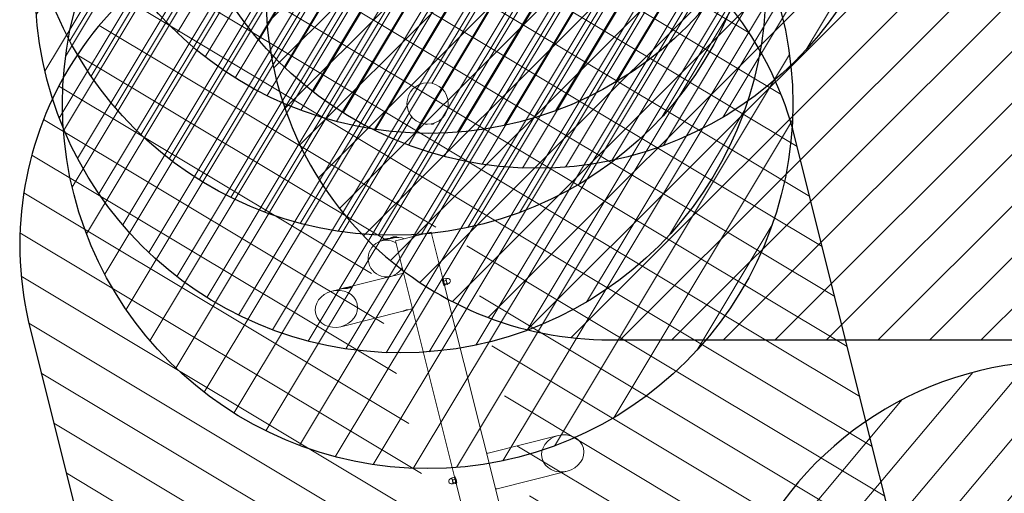
# Model space of a CAD drawing. Units: millimetres. Extents: x -4636 to 389246, y -3372 to 8732.
# Drawn here: x -4317 to -30, y 3963 to 6027 of the extents above; entities that cross this region are included whole.
import ezdxf

# ---------------------------------------------------------------- set-up
doc = ezdxf.new("R2010")
doc.units = ezdxf.units.MM
doc.layers.add('Opvangzone', color=7, linetype='Continuous', true_color=0x00a19a)
doc.layers.add('Overlapping', color=7, linetype='Continuous', lineweight=15, true_color=0x00a19a)
doc.layers.add('Toestel 2D', color=7, linetype='Continuous', lineweight=20)

# ---------------------------------------------------------------- blocks, each defined once
blk = doc.blocks.new('WP-P141')
at = {"layer": 'Overlapping'}
h = blk.add_hatch(dxfattribs=at)
h.set_pattern_fill('ANSI31', color=256, scale=1270, style=0)
h.set_pattern_definition([(45, (-6370.1, -3180.2), (-112.2532, 112.2532), [])])
h.paths.add_polyline_path([(1734, 2636.5), (1734, 1536.5), (-1746, 1536.5), (-1746, 2636.5)], flags=0)
edge = h.paths.add_edge_path()
edge.add_arc((1734, 2636.5), 1500, 0, 90)
edge.add_line((1734, 4136.5), (-1746, 4136.5))
edge.add_arc((-1746, 2636.5), 1500, 90, 180)
edge.add_line((-3246, 2636.5), (-3246, 1536.5))
edge.add_arc((-1746, 1536.5), 1500, 180, 270)
edge.add_line((-1746, 36.5), (1734, 36.5))
edge.add_arc((1734, 1536.5), 1500, 270, 360)
edge.add_line((3234, 1536.5), (3234, 2636.5))
at = {"layer": 'Opvangzone'}
blk.add_lwpolyline([(-1746, 4136.5, 0.414214), (-3246, 2636.5), (-3246, 1536.5, 0.414214), (-1746, 36.5), (1734, 36.5, 0.414214), (3234, 1536.5), (3234, 2636.5, 0.414214), (1734, 4136.5)], format="xyb", close=True, dxfattribs=at)
blk = doc.blocks.new('WP-P10')
at = {"layer": 'Overlapping'}
h = blk.add_hatch(dxfattribs=at)
h.set_pattern_fill('ANSI31', color=256, scale=1270, style=0)
h.set_pattern_definition([(45, (-5245.94, -2451.07), (-112.2532, 112.2532), [])])
h.paths.add_polyline_path([(1552.5, 1488.5), (1552.5, 1921.4), (-1477.5, 1921.4), (-1477.5, 1488.5)], flags=0)
edge = h.paths.add_edge_path()
edge.add_line((-2977.5, 1921.4), (-2977.5, 1488.5))
edge.add_arc((-1477.5, 1488.5), 1500, 180, 270)
edge.add_line((-1477.5, -11.5), (1552.5, -11.5))
edge.add_arc((1552.5, 1488.5), 1500, 270, 360)
edge.add_line((3052.5, 1488.5), (3052.5, 1921.4))
edge.add_arc((1552.5, 1921.4), 1500, 0, 90)
edge.add_line((1552.5, 3421.4), (-1477.5, 3421.4))
edge.add_arc((-1477.5, 1921.4), 1500, 90, 180)
at = {"layer": 'Opvangzone'}
blk.add_lwpolyline([(-2977.5, 1921.4), (-2977.5, 1488.5, 0.414214), (-1477.5, -11.5), (1552.5, -11.5, 0.414214), (3052.5, 1488.5), (3052.5, 1921.4, 0.414214), (1552.5, 3421.4), (-1477.5, 3421.4, 0.414214)], format="xyb", close=True, dxfattribs=at)
at = {"layer": 'Toestel 2D'}
for p, q in [((1232.5, 1828.3), (1232.5, 2106.6)), ((1392.5, 2070), (1392.5, 2106.6)), ((1392.5, 2057.8), (1392.5, 2059.5)), ((1386.9, 2034.8), (1387.3, 2034.8)), ((1386.9, 2022.6), (1387.3, 2022.6)), ((1387.3, 2034.8), (1387.3, 2038.5)), ((1387.3, 2022.6), (1387.3, 2026.3)), ((1389.5, 2040.5), (1389.5, 2036.7)), ((1389.5, 2028.3), (1389.5, 2024.6)), ((1392.5, 1826.5), (1392.5, 2047.4)), ((451, 1799.5), (451, 1802.9)), ((474, 1799.5), (474, 1802.9)), ((1232.5, 1828.3), (1232.5, 1815.2)), ((1232.5, 1828.3), (1232.5, 1815.2)), ((1232.5, 1793.6), (1232.5, 1815.2)), ((1392.3, 1819.2), (1392.8, 1819.2)), ((1392.5, 1842.6), (1392.5, 1826.5)), ((1392.5, 1792.1), (1392.5, 1819.2)), ((1392.5, 1819.2), (1392.5, 1792.1)), ((1552.1, 1818), (1552.5, 1818)), ((1552.5, 1842.6), (1552.5, 1828.2)), ((1552.5, 1808.2), (1552.5, 1828.2)), ((1552.5, 1808.2), (1552.5, 1793.5)), ((1553.5, 1843.2), (1553.5, 1807.2)), ((1553.5, 1806), (1553.5, 1775)), ((-1222.5, 1784.9), (447.5, 1784.9)), ((447.5, 1786.7), (447.5, 1783.7)), ((449.1, 1788.7), (449.1, 1799)), ((451, 1800.1), (449.8, 1799.4)), ((451.8, 1786.1), (451.1, 1786.5)), ((453, 1786.4), (453, 1796.7)), ((466.4, 1785.9), (466.4, 1796.1)), ((473.2, 1786.1), (475.2, 1787.2)), ((476, 1787.6), (476, 1797.9)), ((477.5, 1786.7), (477.5, 1783.7)), ((477.5, 1784.9), (1537.5, 1784.9)), ((1232.5, 1793.6), (1232.5, 1786.4)), ((1537.5, 1624.9), (1537.5, 1784.9)), ((1552.5, 1776.2), (1552.5, 1793.5)), ((-372.5, 1624.9), (1297.5, 1624.9)), ((382.5, 1617.8), (382.5, 1303.3)), ((542.5, 1617.8), (542.5, 1303.3)), ((1297.5, 1626.2), (1297.5, 1623.2)), ((1298.9, 1621.3), (1298.9, 1611)), ((1301, 1609.8), (1300.1, 1610.3)), ((1301, 1610.4), (1301, 1607)), ((1301.8, 1623.8), (1301.1, 1623.4)), ((1303.4, 1623.5), (1303.4, 1613.3)), ((1317, 1624), (1317, 1613.7)), ((1323.2, 1623.8), (1325, 1622.9)), ((1324, 1610.4), (1324, 1607)), ((1326.1, 1622.2), (1326.1, 1611.9)), ((1327.5, 1626.2), (1327.5, 1623.2)), ((1327.5, 1624.9), (1537.5, 1624.9))]:
    blk.add_line(p, q, dxfattribs=at)
for centre, radius, start, end in [((1387.6, 2035.8), 0.25, 180, 268.5312), ((1387.6, 2023.7), 0.25, 180, 268.5312), ((1387.7, 2039.2), 3.63, 268.5312, 289.2049), ((1387.7, 2027.1), 3.63, 268.5312, 289.2049), ((1387.7, 2038), 3.63, 70.7951, 82.4109), ((1387.7, 2025.8), 3.63, 70.7951, 82.4109), ((1388.5, 2040.5), 1, 0, 70.7951), ((1388.5, 2036.7), 1, 289.2049, 0), ((1388.5, 2028.3), 1, 0, 70.7951), ((1388.5, 2024.6), 1, 289.2049, 0), ((462.5, 1802.9), 11.5, 0, 180), ((1252.5, 1815.8), 20, 181.5694, 206.2607), ((1252.5, 1815.8), 20, 181.5694, 206.2607), ((1553.5, 1842.2), 1, 90, 180), ((1553.5, 1808.2), 1, 180, 270), ((1515, 1825.2), 42.5, 334.9424, 25.0576), ((1515, 1790.5), 41.5, 338.0432, 21.9568), ((1312.5, 1607), 11.5, 180, 0)]:
    blk.add_arc(centre, radius, start, end, dxfattribs=at)
for centre in [(1312.5, 2106.6), (462.5, 1303.3)]:
    blk.add_ellipse(centre, major_axis=(0, -92.7), ratio=0.863218, dxfattribs=at)
for centre, major_axis, ratio, start_param, end_param in [((1472.5, 1842.6), (80, 0), 0.984808, 5.462051, 10.245912), ((462.5, 1786.7), (-15, 0), 0.173648, 5.756926, 9.881164), ((462.5, 1783.7), (-15, 0), 0.173648, 0, 3.141593), ((462.5, 1799.5), (-12, 0), 0.173648, 5.993498, 6.568463), ((462.5, 1799.5), (11.5, 0), 0.173648, 3.141593, 6.283185), ((462.5, 1799.5), (-12, 0), 0.173648, 0.285277, 1.332475), ((462.5, 1786.7), (11.3, 0), 0.173648, 3.451959, 5.972819), ((462.5, 1799.5), (12, 0), 0.173648, 4.474068, 5.521265), ((462.5, 1799.5), (12, 0), 0.173648, 5.521265, 6.568463), ((462.5, 1799.5), (12, 0), 0.173648, 0.285277, 0.289687), ((1312.5, 1792.1), (0, -81.2), 0.984808, 1.482334, 1.570796), ((1472.5, 1792.1), (0, 81.2), 0.984808, 1.570796, 1.659259), ((1472.5, 1792.1), (0, 81.2), 0.984808, 4.09002, 4.712389), ((462.5, 1617.8), (0, -81.2), 0.984808, 4.623927, 4.712389), ((462.5, 1617.8), (0, -81.2), 0.984808, 1.570796, 1.659259), ((1312.5, 1623.2), (-15, 0), 0.173648, 2.706647, 6.793533), ((1312.5, 1626.2), (-15, 0), 0.173648, 3.141593, 6.283185), ((1312.5, 1610.4), (-12, 0), 0.173648, 5.950978, 6.572872), ((1312.5, 1610.4), (-11.5, 0), 0.173648, 3.141593, 6.283185), ((1312.5, 1610.4), (-12, 0), 0.173648, 4.90378, 5.950978), ((1312.5, 1623.2), (-11.2, 0), 0.173648, 3.451959, 5.972819), ((1312.5, 1610.4), (-12, 0), 0.173648, 3.856583, 4.90378), ((1312.5, 1610.4), (12, 0), 0.173648, 5.993498, 6.998176)]:
    blk.add_ellipse(centre, major_axis=major_axis, ratio=ratio, start_param=start_param, end_param=end_param, dxfattribs=at)
for points, knots in [([(1387.3, 2038.5), (1387.4, 2038.8), (1387.5, 2039.1), (1387.9, 2040.6), (1388.2, 2041.8), (1388.9, 2044.5), (1389.3, 2046), (1390, 2049.1), (1390.4, 2050.8), (1391.1, 2054.4), (1391.4, 2056.3), (1392, 2060.2), (1392.2, 2062.2), (1392.5, 2066.1), (1392.5, 2068.1), (1392.5, 2070)], [19.237199, 19.237199, 19.237199, 19.237199, 19.418916, 19.418916, 19.990267, 19.990267, 20.561617, 20.561617, 21.13253, 21.13253, 21.703443, 21.703443, 22.274356, 22.274356, 22.845269, 22.845269, 22.845269, 22.845269]), ([(1392.5, 2059.5), (1392.5, 2057.7), (1392.5, 2055.8), (1392.2, 2052.1), (1392, 2050.3), (1391.4, 2046.9), (1391.1, 2045.3), (1390.4, 2042.5), (1390, 2041.2), (1389.6, 2040), (1389.6, 2039.9), (1389.5, 2039.8)], [13.707161, 13.707161, 13.707161, 13.707161, 14.278074, 14.278074, 14.848987, 14.848987, 15.4199, 15.4199, 15.990813, 15.990813, 16.061849, 16.061849, 16.061849, 16.061849]), ([(1386.9, 2034.8), (1386.7, 2034.8), (1386.7, 2034.9), (1386.7, 2035.2), (1386.7, 2035.2), (1386.7, 2035.2), (1386.7, 2035.2)], [17.7638995, 17.7638995, 17.7638995, 17.7638995, 18.2762153, 18.2762153, 18.2762153, 18.2762169, 18.2762169, 18.2762169, 18.2762169]), ([(1386.9, 2022.6), (1386.7, 2022.6), (1386.7, 2022.8), (1386.7, 2023.1), (1386.7, 2023.1), (1386.7, 2023.1), (1386.7, 2023.1)], [17.7638995, 17.7638995, 17.7638995, 17.7638995, 18.2762153, 18.2762153, 18.2762153, 18.2762169, 18.2762169, 18.2762169, 18.2762169]), ([(1387.3, 2026.3), (1387.4, 2026.7), (1387.5, 2027), (1387.9, 2028.4), (1388.2, 2029.6), (1388.9, 2032.4), (1389.3, 2033.9), (1390, 2036.9), (1390.4, 2038.6), (1391.1, 2042.2), (1391.4, 2044.1), (1392, 2048), (1392.2, 2050), (1392.5, 2054), (1392.5, 2055.9), (1392.5, 2057.8)], [19.237199, 19.237199, 19.237199, 19.237199, 19.418916, 19.418916, 19.990267, 19.990267, 20.561617, 20.561617, 21.13253, 21.13253, 21.703443, 21.703443, 22.274356, 22.274356, 22.845269, 22.845269, 22.845269, 22.845269]), ([(1387.7, 2035.6), (1387.6, 2035.6), (1387.6, 2035.5), (1387.5, 2035.3), (1387.4, 2035.2), (1387.3, 2035.1)], [17.0853312, 17.0853312, 17.0853312, 17.0853312, 17.1335143, 17.1335143, 17.3152317, 17.3152317, 17.3152317, 17.3152317]), ([(1387.7, 2023.4), (1387.6, 2023.4), (1387.6, 2023.4), (1387.5, 2023.2), (1387.4, 2023.1), (1387.3, 2023)], [17.0853312, 17.0853312, 17.0853312, 17.0853312, 17.1335143, 17.1335143, 17.3152317, 17.3152317, 17.3152317, 17.3152317]), ([(1392.5, 2047.4), (1392.5, 2045.5), (1392.5, 2043.6), (1392.2, 2039.9), (1392, 2038.1), (1391.4, 2034.7), (1391.1, 2033.2), (1390.4, 2030.3), (1390, 2029.1), (1389.6, 2027.9), (1389.6, 2027.8), (1389.5, 2027.6)], [13.707161, 13.707161, 13.707161, 13.707161, 14.278074, 14.278074, 14.848987, 14.848987, 15.4199, 15.4199, 15.990813, 15.990813, 16.061849, 16.061849, 16.061849, 16.061849]), ([(1232.5, 1828.3), (1232.5, 1827.2), (1232.6, 1826.1), (1232.6, 1823.8), (1232.7, 1822.6), (1232.9, 1820.3), (1233, 1819.2), (1233.2, 1817.1), (1233.4, 1816.1), (1233.6, 1814.3), (1233.7, 1813.4), (1234, 1811.8), (1234.1, 1811.1), (1234.2, 1810.4), (1234.2, 1810.3), (1234.2, 1810.3)], [7.938112, 7.938112, 7.938112, 7.938112, 8.268854, 8.268854, 8.599595, 8.599595, 8.930336, 8.930336, 9.261078, 9.261078, 9.591846, 9.591846, 9.922614, 9.922614, 9.963268, 9.963268, 9.963268, 9.963268]), ([(1392.2, 1818.4), (1392.2, 1818.5), (1392.2, 1818.8), (1392.3, 1819.8), (1392.3, 1820.5), (1392.4, 1822), (1392.5, 1822.8), (1392.5, 1824.6), (1392.5, 1825.6), (1392.5, 1826.5)], [0, 0, 0, 0, 0.263826, 0.263826, 0.527651, 0.527651, 0.791477, 0.791477, 1.055302, 1.055302, 1.055302, 1.055302]), ([(1392.4, 1819.2), (1392.3, 1818.9), (1392.3, 1818.6), (1392.2, 1818.2), (1392.2, 1818.2), (1392.2, 1818.4)], [3.7418856, 3.7418856, 3.7418856, 3.7418856, 3.957382, 3.957382, 4.2212078, 4.2212078, 4.2212078, 4.2212078]), ([(1392.5, 1826.5), (1392.5, 1825.6), (1392.5, 1824.6), (1392.6, 1822.8), (1392.6, 1822), (1392.7, 1820.5), (1392.8, 1819.8), (1392.8, 1818.8), (1392.8, 1818.5), (1392.8, 1818.2), (1392.8, 1818.2), (1392.8, 1818.6), (1392.7, 1818.9), (1392.7, 1819.2)], [1.055302, 1.055302, 1.055302, 1.055302, 1.319127, 1.319127, 1.582952, 1.582952, 1.846778, 1.846778, 2.110604, 2.110604, 2.37443, 2.37443, 2.589926, 2.589926, 2.589926, 2.589926]), ([(1552.3, 1820.3), (1552.3, 1820.6), (1552.4, 1820.9), (1552.4, 1822), (1552.5, 1822.8), (1552.5, 1824.6), (1552.5, 1825.6), (1552.5, 1826.5)], [2.5130775, 2.5130775, 2.5130775, 2.5130775, 2.6382554, 2.6382554, 2.9020806, 2.9020806, 3.1659058, 3.1659058, 3.1659058, 3.1659058]), ([(1553.5, 1806), (1553.4, 1806), (1553.3, 1806), (1553, 1805.9), (1552.9, 1805.8), (1552.7, 1805.6), (1552.7, 1805.5), (1552.6, 1805.2), (1552.5, 1805), (1552.5, 1804.9)], [0, 0, 0, 0, 0.0352089, 0.0352089, 0.0732443, 0.0732443, 0.1151964, 0.1151964, 0.1611824, 0.1611824, 0.1611824, 0.1611824]), ([(1232.5, 1793.6), (1232.5, 1792.5), (1232.6, 1791.3), (1232.6, 1789), (1232.7, 1787.9), (1232.9, 1786.1), (1232.9, 1785.5), (1233, 1784.9)], [7.9381123, 7.9381123, 7.9381123, 7.9381123, 8.2688536, 8.2688536, 8.5995949, 8.5995949, 8.7736762, 8.7736762, 8.7736762, 8.7736762]), ([(1552.5, 1776.2), (1552.5, 1776), (1552.6, 1775.8), (1552.7, 1775.6), (1552.7, 1775.4), (1552.9, 1775.2), (1553, 1775.1), (1553.3, 1775), (1553.4, 1775), (1553.5, 1775)], [-0.1611824, -0.1611824, -0.1611824, -0.1611824, -0.1151964, -0.1151964, -0.0732443, -0.0732443, -0.0352089, -0.0352089, 0, 0, 0, 0])]:
    blk.add_open_spline(points, degree=3, knots=knots, dxfattribs=at)
for points in [[(1392.4, 2064.8), (1392.5, 2063), (1392.5, 2061.2), (1392.5, 2059.5)], [(1392.4, 2052.6), (1392.5, 2050.8), (1392.5, 2049.1), (1392.5, 2047.4)], [(1232.5, 1786.4), (1232.5, 1785.9), (1232.5, 1785.4), (1232.6, 1784.9)]]:
    blk.add_open_spline(points, degree=3, dxfattribs=at)
for points, weights in [([(449.1, 1799), (449.5, 1799.2), (449.8, 1799.4)], [1, 1.00559428872, 1.0095394566]), ([(451, 1798.9), (450.1, 1799.4), (449.1, 1799)], [1, 1.0379548493, 1]), ([(449.1, 1788.7), (451, 1785.6), (453, 1786.4)], [1, 1.15470053838, 1]), ([(453, 1796.7), (451.9, 1798.4), (451, 1798.9)], [1, 1.0379548493, 1]), ([(459.7, 1797.5), (456.6, 1797.6), (453, 1796.7)], [1, 1.0379548493, 1]), ([(453, 1786.4), (459.7, 1784.2), (466.4, 1785.9)], [1, 1.15470053838, 1]), ([(466.4, 1796.1), (462.8, 1797.3), (459.7, 1797.5)], [1, 1.0379548493, 1]), ([(471.2, 1798.1), (469, 1797.6), (466.4, 1796.1)], [1, 1.0379548493, 1]), ([(466.4, 1785.9), (471.2, 1784.8), (476, 1787.6)], [1, 1.15470053838, 1]), ([(476, 1797.9), (473.4, 1798.5), (471.2, 1798.1)], [1, 1.0379548493, 1]), ([(474, 1800.1), (474.9, 1799.5), (476, 1797.9)], [1, 1.0379548493, 1]), ([(474, 1800.1), (474, 1800.1), (474, 1800.1)], [1.00060164411, 1.00030324486, 1]), ([(1303.4, 1623.5), (1301.2, 1624.4), (1298.9, 1621.3)], [1, 1.15470053838, 1]), ([(1298.9, 1611), (1300.1, 1610.6), (1301.2, 1611.1)], [1, 1.0379548493, 1]), ([(1300.1, 1610.3), (1299.5, 1610.6), (1298.9, 1611)], [1.01389481228, 1.00915627944, 1]), ([(1301.2, 1611.1), (1302.2, 1611.6), (1303.4, 1613.3)], [1, 1.0379548493, 1]), ([(1317, 1624), (1310.2, 1625.7), (1303.4, 1623.5)], [1, 1.15470053838, 1]), ([(1303.4, 1613.3), (1307.1, 1612.3), (1310.2, 1612.5)], [1, 1.0379548493, 1]), ([(1310.2, 1612.5), (1313.4, 1612.6), (1317, 1613.7)], [1, 1.0379548493, 1]), ([(1326.1, 1622.2), (1321.6, 1625.1), (1317, 1624)], [1, 1.15470053838, 1]), ([(1317, 1613.7), (1319.5, 1612.2), (1321.6, 1611.8)], [1, 1.0379548493, 1]), ([(1321.6, 1611.8), (1323.7, 1611.4), (1326.1, 1611.9)], [1, 1.0379548493, 1]), ([(1326.1, 1611.9), (1325, 1610.4), (1324, 1609.8)], [1, 1.03522678165, 1.00506396654])]:
    blk.add_rational_spline(points, weights, degree=2, dxfattribs=at)
blk = doc.blocks.new('WP-P17')
at = {"layer": 'Overlapping'}
h = blk.add_hatch(dxfattribs=at)
h.set_pattern_fill('ANSI31', color=256, scale=1270, style=0)
h.set_pattern_definition([(45, (-4917.35, -2450.78), (-112.2532, 112.2532), [])])
h.paths.add_polyline_path([(879.4, 2956.5), (-735.2, 2956.5), (-1310.4, 1524.5), (1454.6, 1524.5)], flags=0)
edge = h.paths.add_edge_path()
edge.add_line((-2127.1, 3515.6), (-2702.3, 2083.5))
edge.add_arc((-1310.4, 1524.5), 1500, 158.1182, 270)
edge.add_line((-1310.4, 24.5), (1454.6, 24.5))
edge.add_arc((1454.6, 1524.5), 1500, 270, 381.8818)
edge.add_line((2846.5, 2083.5), (2271.3, 3515.6))
edge.add_arc((879.4, 2956.5), 1500, 21.8818, 90)
edge.add_line((879.4, 4456.5), (-735.2, 4456.5))
edge.add_arc((-735.2, 2956.5), 1500, 90, 158.1182)
at = {"layer": 'Opvangzone'}
blk.add_lwpolyline([(2846.5, 2083.5), (2271.3, 3515.6, 0.306295), (879.4, 4456.5), (-735.2, 4456.5, 0.306295), (-2127.1, 3515.6), (-2702.3, 2083.5, 0.531048), (-1310.4, 24.5), (1454.6, 24.5, 0.531048)], format="xyb", close=True, dxfattribs=at)
blk = doc.blocks.new('WP-C46')
at = {"layer": 'Overlapping'}
h = blk.add_hatch(dxfattribs=at)
h.set_pattern_fill('ANSI31', color=256, scale=1270, style=0)
h.set_pattern_definition([(45, (-2350, -2178.71), (-112.2532, 112.2532), [])])
edge = h.paths.add_edge_path()
edge.add_arc((-164.9, 1652.6), 1590, 86.7551, 273.2449)
edge.add_arc((15.1, 1652.6), 1590, 266.7551, 453.2449)
at = {"layer": 'Opvangzone'}
for centre, start, end in [((-164.9, 1652.6), 86.7551, 273.2449), ((15.1, 1652.6), 266.7551, 93.2449)]:
    blk.add_arc(centre, 1590, start, end, dxfattribs=at)
at = {"layer": 'Toestel 2D'}
for p, q in [((-254.9, 1672.6), (-254.9, 1632.6)), ((-257.9, 1662.6), (-257.9, 1642.6)), ((-253.2, 1670.1), (-254.9, 1670.1)), ((-253.2, 1635.1), (-254.9, 1635.1)), ((-74.7, 1658.6), (-75.1, 1658.6)), ((-74.7, 1646.6), (-75.1, 1646.6)), ((105.1, 1658.6), (104.9, 1658.6)), ((105.1, 1646.6), (104.9, 1646.6)), ((105.1, 1667.9), (105.1, 1637.3)), ((106.5, 1667.9), (105.1, 1667.9)), ((106.5, 1637.3), (105.1, 1637.3)), ((106.5, 1667.9), (106.5, 1637.3)), ((-189.6, 1565.6), (-193.3, 1565.6)), ((-171.8, 1561.6), (-171.8, 1562.1)), ((-171.3, 1562.6), (-158.5, 1562.6)), ((-158.5, 1561.1), (-171.3, 1561.1)), ((-167.1, 1560.1), (-167.4, 1560.1)), ((-164.9, 1560.1), (-167.1, 1560.1)), ((-162.7, 1560.1), (-164.9, 1560.1)), ((-162.4, 1560.1), (-162.7, 1560.1)), ((-158, 1561.6), (-158, 1562.1)), ((-136.5, 1565.6), (-140.2, 1565.6))]:
    blk.add_line(p, q, dxfattribs=at)
for centre in [(-164.9, 1652.6), (15.1, 1652.6)]:
    blk.add_circle(centre, 90, dxfattribs=at)
for centre, radius, start, end in [((-237.9, 1662.1), 20, 148.1709, 178.4306), ((-237.9, 1643.2), 20, 181.5694, 211.8291), ((87.9, 1652.6), 24.1, 320.5138, 39.4862), ((-194.2, 1567.6), 0.25, 170.0546, 178.5312), ((-190.8, 1567.5), 3.63, 178.5312, 199.2049), ((-193.3, 1566.6), 1, 199.2049, 270), ((-189.6, 1566.6), 1, 270, 312.3451), ((-171.3, 1562.1), 0.5, 90, 180), ((-171.3, 1561.6), 0.5, 180, 270), ((-167.4, 1565.1), 5, 233.1301, 270), ((-167.3, 1562.6), 1, 176.4284, 180), ((-162.4, 1565.1), 5, 270, 306.8699), ((-162.6, 1562.6), 1, 0, 3.5716), ((-158.5, 1562.1), 0.5, 0, 90), ((-158.5, 1561.6), 0.5, 270, 0), ((-140.2, 1566.6), 1, 227.6549, 270), ((-136.5, 1566.6), 1, 270, 340.7951), ((-139, 1567.5), 3.63, 340.7951, 1.4688), ((-135.6, 1567.6), 0.25, 1.4688, 9.9454)]:
    blk.add_arc(centre, radius, start, end, dxfattribs=at)
blk = doc.blocks.new('WP-P151')
at = {"layer": 'Overlapping'}
h = blk.add_hatch(dxfattribs=at)
h.set_pattern_fill('ANSI31', color=256, scale=1270, angle=14.0414, style=0)
h.set_pattern_definition([(59.0414, (-3777.69, 2947.89), (-136.1343, 81.664), [])])
edge = h.paths.add_edge_path(flags=0)
edge.add_arc((-2535.5, 7122.6), 90, 14.0414, 374.0414)
edge = h.paths.add_edge_path()
edge.add_arc((-2535.2, 7121.4), 1590, 14.0414, 374.0414)
h = blk.add_hatch(dxfattribs=at)
h.set_pattern_fill('ANSI31', color=256, scale=1270, angle=14.0414, style=0)
h.set_pattern_definition([(59.0414, (-3308.42, 2796.12), (-136.1343, 81.664), [])])
edge = h.paths.add_edge_path(flags=0)
edge.add_arc((-2066.2, 6970.8), 90, 14.0414, 374.0414)
edge = h.paths.add_edge_path()
edge.add_arc((-2065.9, 6969.6), 1590, 14.0414, 374.0414)
h = blk.add_hatch(dxfattribs=at)
h.set_pattern_fill('ANSI31', color=256, scale=1270, angle=14.0414, style=0)
h.set_pattern_definition([(59.0414, (-3935.29, 2503.86), (-136.1343, 81.664), [])])
edge = h.paths.add_edge_path(flags=0)
edge.add_arc((-2693.1, 6678.5), 90, 14.0414, 374.0414)
edge = h.paths.add_edge_path()
edge.add_arc((-2692.8, 6677.3), 1590, 14.0414, 374.0414)
h = blk.add_hatch(dxfattribs=at)
h.set_pattern_fill('ANSI31', color=256, scale=1270, angle=14.0414, style=0)
h.set_pattern_definition([(59.0414, (-3901.44, 1991.38), (-136.1343, 81.664), [])])
edge = h.paths.add_edge_path(flags=0)
edge.add_arc((-2659.3, 6166.1), 90, 14.0414, 374.0414)
edge = h.paths.add_edge_path()
edge.add_arc((-2659, 6164.8), 1590, 14.0414, 374.0414)
h = blk.add_hatch(dxfattribs=at)
h.set_pattern_fill('ANSI31', color=256, scale=1270, angle=14.0414, style=0)
h.set_pattern_definition([(59.0414, (-3783.08, 1486.85), (-136.1343, 81.664), [])])
edge = h.paths.add_edge_path(flags=0)
edge.add_arc((-2540.9, 5661.5), 90, 14.0414, 374.0414)
edge = h.paths.add_edge_path()
edge.add_arc((-2540.6, 5660.3), 1590, 14.0414, 374.0414)
at = {"layer": 'Opvangzone'}
for centre in [(-2535.2, 7121.4, 1082.5), (-2065.9, 6969.6, 1082.5), (-2692.8, 6677.3, 1082.5), (-2659, 6164.8, 1082.5), (-2540.6, 5660.3, 1082.5)]:
    blk.add_circle(centre, 1590, dxfattribs=at)
at = {"layer": 'Toestel 2D'}
for p, q in [((-2525.3, 5572.7, 1082.5), (-2512.9, 5575.8, 1082.5)), ((-2512.5, 5574.3, 1082.5), (-2524.9, 5571.2, 1082.5)), ((-2512.1, 5574.9, 1082.5), (-2512.3, 5575.4, 1082.5)), ((-2492.2, 5584, 1082.5), (-2495.9, 5583.1, 1082.5)), ((-2543.7, 5571.1, 1082.5), (-2547.4, 5570.2, 1082.5)), ((-2525.5, 5571.6, 1082.5), (-2525.6, 5572.1, 1082.5)), ((-2520, 5571.4, 1082.5), (-2520.9, 5571.2, 1082.5)), ((-2517.6, 5572, 1082.5), (-2520, 5571.4, 1082.5)), ((-2516.1, 5572.4, 1082.5), (-2517.6, 5572, 1082.5)), ((-2516, 5572.4, 1082.5), (-2516.1, 5572.4, 1082.5))]:
    blk.add_line(p, q, dxfattribs=at)
blk.add_circle((-2540.9, 5661.5, 1082.5), 90, dxfattribs=at)
for centre, radius, start, end in [((-2517.3, 5577.2, 1082.5), 5, 284.0414, 320.9113), ((-2516.8, 5574.8, 1082.5), 1, 14.0414, 17.613), ((-2512.7, 5575.3, 1082.5), 0.5, 14.0414, 104.0414), ((-2512.6, 5574.8, 1082.5), 0.5, 284.0414, 14.0414), ((-2496.1, 5584.1, 1082.5), 1, 241.6963, 284.0414), ((-2492.5, 5585, 1082.5), 1, 284.0414, 354.8365), ((-2491.8, 5586.1, 1082.5), 0.25, 15.5102, 23.9868), ((-2495.1, 5585.2, 1082.5), 3.63, 354.8365, 15.5102), ((-2548.7, 5571.9, 1082.5), 0.25, 184.0959, 192.5725), ((-2545.4, 5572.6, 1082.5), 3.62, 192.5725, 213.2463), ((-2547.6, 5571.2, 1082.5), 1, 213.2463, 284.0414), ((-2544, 5572.1, 1082.5), 1, 284.0414, 326.3865), ((-2525.2, 5572.2, 1082.5), 0.5, 104.0414, 194.0414), ((-2525, 5571.7, 1082.5), 0.5, 194.0414, 284.0414), ((-2522.1, 5576, 1082.5), 5, 247.1715, 284.0414), ((-2521.4, 5573.6, 1082.5), 1, 190.4697, 194.0414)]:
    blk.add_arc(centre, radius, start, end, dxfattribs=at)
blk.add_blockref('WP-P141', (1.2, 4594.8))
for name, p, rotation in [('WP-P10', (-575.9, 4004.3), 104.0413766429303), ('WP-P17', (1206.2, 158.3), 4.999999999999999), ('WP-C46', (-2551.1, 2392.2), 261.0674613934111)]:
    blk.add_blockref(name, p, dxfattribs=dict(rotation=rotation))

msp = doc.modelspace()

# ---------------------------------------------------------------- block references
msp.add_blockref('WP-P151', (0, 0))

doc.saveas('drawing.dxf')
